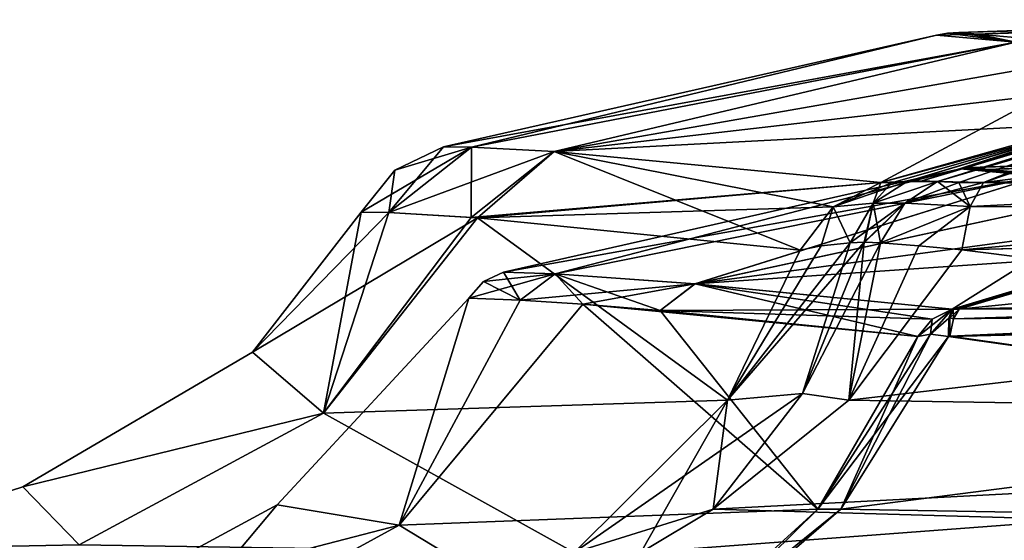
# Model space of a CAD drawing. Units: millimetres. Extents: x 82 to 251, y -26 to 90.
# Drawn here: x 92 to 110, y -2 to 8 of the extents above; entities that cross this region are included whole.
import ezdxf

# ---------------------------------------------------------------- set-up
doc = ezdxf.new("R2010")
doc.units = ezdxf.units.MM
doc.header["$LTSCALE"] = 33.893464
doc.header["$MEASUREMENT"] = 0
doc.layers.get('0').update_dxf_attribs({"linetype": 'CONTINUOUS'})

msp = doc.modelspace()

# ---------------------------------------------------------------- linework, layer by layer
at = {"linetype": 'Continuous'}
for points in [[(109.972, 7.753, 114.071), (109.631, 7.785, 125.928), (118.214, 8.019, 113.072), (109.972, 7.753, 114.071)], [(118.214, 8.019, 113.072), (109.631, 7.785, 125.928), (114.769, 7.962, 125.928), (118.214, 8.019, 113.072)], [(109.631, 7.785, 125.928), (109.972, 7.753, 137.786), (114.769, 7.962, 125.928), (109.631, 7.785, 125.928)], [(109.972, 7.753, 137.786), (111.079, 7.653, 150.008), (118.214, 8.019, 138.784), (109.972, 7.753, 137.786)], [(114.769, 7.962, 125.928), (109.972, 7.753, 137.786), (118.214, 8.019, 138.784), (114.769, 7.962, 125.928)], [(111.079, 7.653, 101.848), (109.972, 7.753, 114.071), (118.214, 8.019, 113.072), (111.079, 7.653, 101.848)], [(100.602, 5.66, 140.477), (109.214, 7.731, 125.928), (100.085, 5.666, 125.928), (100.602, 5.66, 140.477)], [(100.085, 5.666, 125.928), (109.214, 7.731, 125.928), (110.682, 7.602, 101.8), (100.085, 5.666, 125.928)], [(110.682, 7.602, 150.057), (109.214, 7.731, 125.928), (100.602, 5.66, 140.477), (110.682, 7.602, 150.057)], [(109.972, 7.753, 114.071), (109.214, 7.731, 125.928), (109.421, 7.768, 125.928), (109.972, 7.753, 114.071)], [(109.214, 7.731, 125.928), (110.682, 7.602, 150.057), (109.421, 7.768, 125.928), (109.214, 7.731, 125.928)], [(109.214, 7.731, 125.928), (109.972, 7.753, 114.071), (110.682, 7.602, 101.8), (109.214, 7.731, 125.928)], [(109.631, 7.785, 125.928), (109.972, 7.753, 114.071), (109.421, 7.768, 125.928), (109.631, 7.785, 125.928)], [(110.682, 7.602, 150.057), (109.631, 7.785, 125.928), (109.421, 7.768, 125.928), (110.682, 7.602, 150.057)], [(109.972, 7.753, 137.786), (109.631, 7.785, 125.928), (110.682, 7.602, 150.057), (109.972, 7.753, 137.786)], [(109.972, 7.753, 114.071), (111.079, 7.653, 101.848), (110.682, 7.602, 101.8), (109.972, 7.753, 114.071)], [(111.079, 7.653, 150.008), (109.972, 7.753, 137.786), (110.682, 7.602, 150.057), (111.079, 7.653, 150.008)], [(100.085, 5.666, 125.928), (110.682, 7.602, 101.8), (100.602, 5.66, 111.379), (100.085, 5.666, 125.928)], [(102.133, 5.581, 154.706), (110.682, 7.602, 150.057), (100.602, 5.66, 140.477), (102.133, 5.581, 154.706)], [(100.602, 5.66, 111.379), (110.682, 7.602, 101.8), (102.133, 5.581, 97.15), (100.602, 5.66, 111.379)], [(112.709, 7.428, 162.776), (110.682, 7.602, 150.057), (102.133, 5.581, 154.706), (112.709, 7.428, 162.776)], [(110.682, 7.602, 101.8), (112.709, 7.428, 89.081), (102.133, 5.581, 97.15), (110.682, 7.602, 101.8)], [(108.184, 5.004, 182.526), (112.709, 7.428, 162.776), (102.133, 5.581, 154.706), (108.184, 5.004, 182.526)], [(112.709, 7.428, 89.081), (115.833, 7.161, 75.701), (102.133, 5.581, 97.15), (112.709, 7.428, 89.081)], [(115.833, 7.161, 176.155), (112.709, 7.428, 162.776), (108.184, 5.004, 182.526), (115.833, 7.161, 176.155)], [(116.467, 7.162, 75.068), (129.799, 7.429, 71.94), (110.086, 5.009, 67.428), (116.467, 7.162, 75.068)], [(110.086, 5.009, 67.428), (129.799, 7.429, 71.94), (129.44, 5.523, 62.778), (110.086, 5.009, 67.428)], [(102.133, 5.581, 97.15), (115.833, 7.161, 75.701), (112.277, 6.11, 72.083), (102.133, 5.581, 97.15)], [(112.277, 6.11, 179.773), (115.833, 7.161, 176.155), (108.184, 5.004, 182.526), (112.277, 6.11, 179.773)], [(115.833, 7.161, 75.701), (108.671, 5.024, 68.453), (112.277, 6.11, 72.083), (115.833, 7.161, 75.701)], [(108.671, 5.024, 68.453), (115.833, 7.161, 75.701), (108.946, 5.039, 68.169), (108.671, 5.024, 68.453)], [(109.231, 5.025, 183.961), (116.1, 7.167, 176.524), (108.946, 5.039, 183.687), (109.231, 5.025, 183.961)], [(116.1, 7.167, 176.524), (115.833, 7.161, 176.155), (108.946, 5.039, 183.687), (116.1, 7.167, 176.524)], [(116.1, 7.167, 75.332), (109.231, 5.025, 67.895), (108.946, 5.039, 68.169), (116.1, 7.167, 75.332)], [(115.833, 7.161, 75.701), (116.1, 7.167, 75.332), (108.946, 5.039, 68.169), (115.833, 7.161, 75.701)], [(115.833, 7.161, 176.155), (112.277, 6.11, 179.773), (108.946, 5.039, 183.687), (115.833, 7.161, 176.155)], [(109.231, 5.025, 183.961), (112.874, 6.111, 180.368), (116.1, 7.167, 176.524), (109.231, 5.025, 183.961)], [(116.467, 7.162, 75.068), (109.231, 5.025, 67.895), (116.1, 7.167, 75.332), (116.467, 7.162, 75.068)], [(116.467, 7.162, 75.068), (112.874, 6.111, 71.488), (109.231, 5.025, 67.895), (116.467, 7.162, 75.068)], [(112.874, 6.111, 71.488), (116.467, 7.162, 75.068), (110.086, 5.009, 67.428), (112.874, 6.111, 71.488)], [(108.184, 5.004, 69.331), (102.133, 5.581, 97.15), (112.277, 6.11, 72.083), (108.184, 5.004, 69.331)], [(108.381, 5.001, 182.998), (112.277, 6.11, 179.773), (108.184, 5.004, 182.526), (108.381, 5.001, 182.998)], [(108.671, 5.024, 68.453), (108.184, 5.004, 69.331), (112.277, 6.11, 72.083), (108.671, 5.024, 68.453)], [(108.671, 5.024, 183.404), (112.277, 6.11, 179.773), (108.381, 5.001, 182.998), (108.671, 5.024, 183.404)], [(112.277, 6.11, 179.773), (108.671, 5.024, 183.404), (108.946, 5.039, 183.687), (112.277, 6.11, 179.773)], [(109.231, 5.025, 183.961), (110.086, 5.009, 184.428), (112.874, 6.111, 180.368), (109.231, 5.025, 183.961)], [(109.231, 5.025, 67.895), (112.874, 6.111, 71.488), (109.627, 5.005, 67.618), (109.231, 5.025, 67.895)], [(109.627, 5.005, 67.618), (112.874, 6.111, 71.488), (110.086, 5.009, 67.428), (109.627, 5.005, 67.618)], [(110.086, 5.009, 184.428), (129.44, 5.523, 189.078), (112.874, 6.111, 180.368), (110.086, 5.009, 184.428)], [(99.068, 4.449, 111.273), (98.556, 4.46, 125.928), (100.602, 5.66, 111.379), (99.068, 4.449, 111.273)], [(100.602, 5.66, 111.379), (98.556, 4.46, 125.928), (99.184, 5.236, 125.928), (100.602, 5.66, 111.379)], [(99.068, 4.449, 140.583), (100.602, 5.66, 140.477), (100.085, 5.666, 125.928), (99.068, 4.449, 140.583)], [(99.068, 4.449, 140.583), (100.085, 5.666, 125.928), (99.184, 5.236, 125.928), (99.068, 4.449, 140.583)], [(99.068, 4.449, 140.583), (100.596, 4.361, 154.914), (100.602, 5.66, 140.477), (99.068, 4.449, 140.583)], [(99.068, 4.449, 111.273), (100.602, 5.66, 111.379), (102.133, 5.581, 97.15), (99.068, 4.449, 111.273)], [(100.085, 5.666, 125.928), (100.602, 5.66, 111.379), (99.184, 5.236, 125.928), (100.085, 5.666, 125.928)], [(100.596, 4.361, 154.914), (102.133, 5.581, 154.706), (100.602, 5.66, 140.477), (100.596, 4.361, 154.914)], [(100.596, 4.361, 96.942), (99.068, 4.449, 111.273), (102.133, 5.581, 97.15), (100.596, 4.361, 96.942)], [(100.596, 4.361, 154.914), (100.711, 4.352, 155.708), (102.133, 5.581, 154.706), (100.596, 4.361, 154.914)], [(100.596, 4.361, 96.942), (102.133, 5.581, 97.15), (108.184, 5.004, 69.331), (100.596, 4.361, 96.942)], [(100.711, 4.352, 155.708), (106.69, 3.757, 182.928), (102.133, 5.581, 154.706), (100.711, 4.352, 155.708)], [(102.133, 5.581, 154.706), (106.69, 3.757, 182.928), (107.3, 4.559, 182.773), (102.133, 5.581, 154.706)], [(108.184, 5.004, 182.526), (102.133, 5.581, 154.706), (107.3, 4.559, 182.773), (108.184, 5.004, 182.526)], [(135.6, 4.413, 60.136), (109.685, 3.762, 65.933), (129.44, 5.523, 62.778), (135.6, 4.413, 60.136)], [(129.44, 5.523, 62.778), (109.685, 3.762, 65.933), (109.839, 4.565, 66.544), (129.44, 5.523, 62.778)], [(110.177, 5.249, 137.787), (109.837, 5.281, 125.928), (118.05, 5.502, 138.895), (110.177, 5.249, 137.787)], [(118.05, 5.502, 138.895), (109.837, 5.281, 125.928), (114.576, 5.444, 125.928), (118.05, 5.502, 138.895)], [(110.086, 5.009, 67.428), (129.44, 5.523, 62.778), (109.839, 4.565, 66.544), (110.086, 5.009, 67.428)], [(135.6, 4.413, 191.72), (129.44, 5.523, 189.078), (110.086, 5.009, 184.428), (135.6, 4.413, 191.72)], [(110.177, 5.249, 114.069), (111.287, 5.148, 101.825), (118.05, 5.502, 112.961), (110.177, 5.249, 114.069)], [(114.576, 5.444, 125.928), (110.177, 5.249, 114.069), (118.05, 5.502, 112.961), (114.576, 5.444, 125.928)], [(111.287, 5.148, 150.031), (110.177, 5.249, 137.787), (118.05, 5.502, 138.895), (111.287, 5.148, 150.031)], [(109.837, 5.281, 125.928), (110.177, 5.249, 114.069), (114.576, 5.444, 125.928), (109.837, 5.281, 125.928)], [(98.556, 4.46, 125.928), (99.068, 4.449, 140.583), (99.184, 5.236, 125.928), (98.556, 4.46, 125.928)], [(109.655, 5.257, 125.928), (111.113, 5.126, 150.052), (101.196, 3.344, 125.928), (109.655, 5.257, 125.928)], [(109.655, 5.257, 125.928), (101.196, 3.344, 125.928), (102.152, 3.317, 106.183), (109.655, 5.257, 125.928)], [(101.196, 3.344, 125.928), (111.113, 5.126, 150.052), (102.151, 3.317, 145.665), (101.196, 3.344, 125.928)], [(102.151, 3.317, 145.665), (111.113, 5.126, 150.052), (104.741, 3.131, 163.579), (102.151, 3.317, 145.665)], [(111.113, 5.126, 101.804), (109.655, 5.257, 125.928), (102.152, 3.317, 106.183), (111.113, 5.126, 101.804)], [(104.742, 3.131, 88.272), (111.113, 5.126, 101.804), (102.152, 3.317, 106.183), (104.742, 3.131, 88.272)], [(111.113, 5.126, 150.052), (113.148, 4.95, 162.794), (104.741, 3.131, 163.579), (111.113, 5.126, 150.052)], [(113.148, 4.95, 89.062), (111.113, 5.126, 101.804), (104.742, 3.131, 88.272), (113.148, 4.95, 89.062)], [(110.177, 5.249, 137.787), (109.655, 5.257, 125.928), (109.745, 5.273, 125.928), (110.177, 5.249, 137.787)], [(109.655, 5.257, 125.928), (111.113, 5.126, 101.804), (109.745, 5.273, 125.928), (109.655, 5.257, 125.928)], [(110.177, 5.249, 137.787), (111.113, 5.126, 150.052), (109.655, 5.257, 125.928), (110.177, 5.249, 137.787)], [(109.837, 5.281, 125.928), (110.177, 5.249, 137.787), (109.745, 5.273, 125.928), (109.837, 5.281, 125.928)], [(111.113, 5.126, 101.804), (109.837, 5.281, 125.928), (109.745, 5.273, 125.928), (111.113, 5.126, 101.804)], [(110.177, 5.249, 114.069), (109.837, 5.281, 125.928), (111.113, 5.126, 101.804), (110.177, 5.249, 114.069)], [(110.177, 5.249, 137.787), (111.287, 5.148, 150.031), (111.113, 5.126, 150.052), (110.177, 5.249, 137.787)], [(111.287, 5.148, 101.825), (110.177, 5.249, 114.069), (111.113, 5.126, 101.804), (111.287, 5.148, 101.825)], [(100.711, 4.352, 96.148), (100.596, 4.361, 96.942), (108.184, 5.004, 69.331), (100.711, 4.352, 96.148)], [(100.711, 4.352, 96.148), (108.184, 5.004, 69.331), (107.3, 4.559, 69.084), (100.711, 4.352, 96.148)], [(113.148, 4.95, 162.794), (116.301, 4.683, 176.2), (104.741, 3.131, 163.579), (113.148, 4.95, 162.794)], [(109.503, 2.661, 68.855), (113.148, 4.95, 89.062), (104.742, 3.131, 88.272), (109.503, 2.661, 68.855)], [(108.671, 5.024, 183.404), (108.381, 5.001, 182.998), (107.3, 4.559, 182.773), (108.671, 5.024, 183.404)], [(108.043, 4.623, 184.017), (108.671, 5.024, 183.404), (107.3, 4.559, 182.773), (108.043, 4.623, 184.017)], [(108.381, 5.001, 182.998), (108.184, 5.004, 182.526), (107.3, 4.559, 182.773), (108.381, 5.001, 182.998)], [(107.3, 4.559, 69.084), (108.184, 5.004, 69.331), (108.043, 4.623, 67.839), (107.3, 4.559, 69.084)], [(109.231, 5.025, 183.961), (108.671, 5.024, 183.404), (108.043, 4.623, 184.017), (109.231, 5.025, 183.961)], [(108.629, 4.623, 184.599), (109.231, 5.025, 183.961), (108.043, 4.623, 184.017), (108.629, 4.623, 184.599)], [(108.671, 5.024, 68.453), (109.231, 5.025, 67.895), (108.043, 4.623, 67.839), (108.671, 5.024, 68.453)], [(108.043, 4.623, 67.839), (109.231, 5.025, 67.895), (108.629, 4.623, 67.257), (108.043, 4.623, 67.839)], [(108.381, 5.001, 68.858), (108.671, 5.024, 68.453), (108.043, 4.623, 67.839), (108.381, 5.001, 68.858)], [(108.184, 5.004, 69.331), (108.381, 5.001, 68.858), (108.043, 4.623, 67.839), (108.184, 5.004, 69.331)], [(108.381, 5.001, 68.858), (108.184, 5.004, 69.331), (108.671, 5.024, 68.453), (108.381, 5.001, 68.858)], [(109.627, 5.005, 184.239), (109.231, 5.025, 183.961), (108.629, 4.623, 184.599), (109.627, 5.005, 184.239)], [(108.629, 4.623, 67.257), (109.231, 5.025, 67.895), (109.839, 4.565, 66.544), (108.629, 4.623, 67.257)], [(110.086, 5.009, 184.428), (109.627, 5.005, 184.239), (108.629, 4.623, 184.599), (110.086, 5.009, 184.428)], [(109.839, 4.565, 185.313), (110.086, 5.009, 184.428), (108.629, 4.623, 184.599), (109.839, 4.565, 185.313)], [(108.671, 5.024, 183.404), (109.231, 5.025, 183.961), (108.946, 5.039, 183.687), (108.671, 5.024, 183.404)], [(109.231, 5.025, 67.895), (108.671, 5.024, 68.453), (108.946, 5.039, 68.169), (109.231, 5.025, 67.895)], [(109.627, 5.005, 184.239), (110.086, 5.009, 184.428), (109.231, 5.025, 183.961), (109.627, 5.005, 184.239)], [(109.231, 5.025, 67.895), (109.627, 5.005, 67.618), (109.839, 4.565, 66.544), (109.231, 5.025, 67.895)], [(116.301, 4.683, 75.656), (113.148, 4.95, 89.062), (109.503, 2.661, 68.855), (116.301, 4.683, 75.656)], [(109.627, 5.005, 67.618), (110.086, 5.009, 67.428), (109.839, 4.565, 66.544), (109.627, 5.005, 67.618)], [(116.426, 4.683, 176.324), (132.58, 4.995, 180.017), (109.634, 2.665, 183.116), (116.426, 4.683, 176.324)], [(109.634, 2.665, 183.116), (132.58, 4.995, 180.017), (134.806, 3.278, 188.907), (109.634, 2.665, 183.116)], [(135.6, 4.413, 191.72), (110.086, 5.009, 184.428), (109.839, 4.565, 185.313), (135.6, 4.413, 191.72)], [(116.301, 4.683, 176.2), (112.942, 3.691, 179.589), (104.741, 3.131, 163.579), (116.301, 4.683, 176.2)], [(107.613, 3.892, 184.481), (108.043, 4.623, 184.017), (107.3, 4.559, 182.773), (107.613, 3.892, 184.481)], [(107.613, 3.892, 67.376), (107.3, 4.559, 69.084), (108.043, 4.623, 67.839), (107.613, 3.892, 67.376)], [(107.613, 3.892, 184.481), (107.874, 3.902, 184.755), (108.629, 4.623, 184.599), (107.613, 3.892, 184.481)], [(107.613, 3.892, 184.481), (108.629, 4.623, 184.599), (108.043, 4.623, 184.017), (107.613, 3.892, 184.481)], [(107.874, 3.902, 67.101), (107.613, 3.892, 67.376), (108.043, 4.623, 67.839), (107.874, 3.902, 67.101)], [(107.874, 3.902, 184.755), (107.885, 3.902, 184.767), (108.629, 4.623, 184.599), (107.874, 3.902, 184.755)], [(107.885, 3.902, 67.089), (107.874, 3.902, 67.101), (108.043, 4.623, 67.839), (107.885, 3.902, 67.089)], [(107.885, 3.902, 184.767), (108.175, 3.892, 185.036), (108.629, 4.623, 184.599), (107.885, 3.902, 184.767)], [(108.175, 3.892, 66.82), (107.885, 3.902, 67.089), (108.043, 4.623, 67.839), (108.175, 3.892, 66.82)], [(108.175, 3.892, 66.82), (108.043, 4.623, 67.839), (108.629, 4.623, 67.257), (108.175, 3.892, 66.82)], [(108.175, 3.892, 185.036), (109.839, 4.565, 185.313), (108.629, 4.623, 184.599), (108.175, 3.892, 185.036)], [(108.175, 3.892, 66.82), (108.629, 4.623, 67.257), (109.839, 4.565, 66.544), (108.175, 3.892, 66.82)], [(108.175, 3.892, 185.036), (108.884, 3.837, 185.548), (109.839, 4.565, 185.313), (108.175, 3.892, 185.036)], [(108.884, 3.837, 66.308), (108.175, 3.892, 66.82), (109.839, 4.565, 66.544), (108.884, 3.837, 66.308)], [(108.884, 3.837, 185.548), (109.685, 3.762, 185.923), (109.839, 4.565, 185.313), (108.884, 3.837, 185.548)], [(109.685, 3.762, 65.933), (108.884, 3.837, 66.308), (109.839, 4.565, 66.544), (109.685, 3.762, 65.933)], [(112.942, 3.691, 72.267), (116.301, 4.683, 75.656), (109.503, 2.661, 68.855), (112.942, 3.691, 72.267)], [(113.059, 3.692, 179.706), (116.426, 4.683, 176.324), (109.634, 2.665, 183.116), (113.059, 3.692, 179.706)], [(109.685, 3.762, 185.923), (135.6, 4.413, 191.72), (109.839, 4.565, 185.313), (109.685, 3.762, 185.923)], [(98.556, 4.46, 125.928), (96.547, 1.868, 125.928), (99.068, 4.449, 140.583), (98.556, 4.46, 125.928)], [(96.547, 1.868, 125.928), (98.556, 4.46, 125.928), (97.858, 0.739, 94.519), (96.547, 1.868, 125.928)], [(96.547, 1.868, 125.928), (100.711, 4.352, 155.708), (99.068, 4.449, 140.583), (96.547, 1.868, 125.928)], [(97.858, 0.739, 94.519), (98.556, 4.46, 125.928), (99.068, 4.449, 111.273), (97.858, 0.739, 94.519)], [(100.596, 4.361, 96.942), (97.858, 0.739, 94.519), (99.068, 4.449, 111.273), (100.596, 4.361, 96.942)], [(100.711, 4.352, 155.708), (100.596, 4.361, 154.914), (99.068, 4.449, 140.583), (100.711, 4.352, 155.708)], [(106.69, 3.757, 68.929), (100.711, 4.352, 96.148), (107.3, 4.559, 69.084), (106.69, 3.757, 68.929)], [(106.69, 3.757, 182.928), (107.079, 3.834, 183.752), (107.3, 4.559, 182.773), (106.69, 3.757, 182.928)], [(107.079, 3.834, 68.104), (106.69, 3.757, 68.929), (107.3, 4.559, 69.084), (107.079, 3.834, 68.104)], [(107.079, 3.834, 183.752), (107.613, 3.892, 184.481), (107.3, 4.559, 182.773), (107.079, 3.834, 183.752)], [(107.613, 3.892, 67.376), (107.079, 3.834, 68.104), (107.3, 4.559, 69.084), (107.613, 3.892, 67.376)], [(135.397, 0.535, 195.146), (137.415, 4.44, 191.993), (107.592, 0.979, 187.272), (135.397, 0.535, 195.146)], [(107.592, 0.979, 187.272), (137.415, 4.44, 191.993), (109.685, 3.762, 185.923), (107.592, 0.979, 187.272)], [(137.415, 4.44, 191.993), (135.6, 4.413, 191.72), (109.685, 3.762, 185.923), (137.415, 4.44, 191.993)], [(135.397, 0.535, 56.71), (109.685, 3.762, 65.933), (137.415, 4.44, 59.864), (135.397, 0.535, 56.71)], [(137.415, 4.44, 59.864), (109.685, 3.762, 65.933), (135.6, 4.413, 60.136), (137.415, 4.44, 59.864)], [(97.858, 0.739, 157.337), (100.711, 4.352, 155.708), (96.547, 1.868, 125.928), (97.858, 0.739, 157.337)], [(100.711, 4.352, 96.148), (97.858, 0.739, 94.519), (100.596, 4.361, 96.942), (100.711, 4.352, 96.148)], [(97.858, 0.739, 157.337), (105.341, 0.977, 185.02), (100.711, 4.352, 155.708), (97.858, 0.739, 157.337)], [(97.858, 0.739, 94.519), (100.711, 4.352, 96.148), (105.341, 0.977, 66.836), (97.858, 0.739, 94.519)], [(105.341, 0.977, 185.02), (106.69, 3.757, 182.928), (100.711, 4.352, 155.708), (105.341, 0.977, 185.02)], [(100.711, 4.352, 96.148), (106.69, 3.757, 68.929), (105.341, 0.977, 66.836), (100.711, 4.352, 96.148)], [(105.341, 0.977, 185.02), (106.733, 1.103, 186.692), (107.874, 3.902, 184.755), (105.341, 0.977, 185.02)], [(105.341, 0.977, 185.02), (107.874, 3.902, 184.755), (107.613, 3.892, 184.481), (105.341, 0.977, 185.02)], [(107.079, 3.834, 183.752), (105.341, 0.977, 185.02), (107.613, 3.892, 184.481), (107.079, 3.834, 183.752)], [(106.733, 1.103, 65.164), (105.341, 0.977, 66.836), (107.613, 3.892, 67.376), (106.733, 1.103, 65.164)], [(107.613, 3.892, 67.376), (105.341, 0.977, 66.836), (107.079, 3.834, 68.104), (107.613, 3.892, 67.376)], [(106.69, 3.757, 182.928), (105.341, 0.977, 185.02), (107.079, 3.834, 183.752), (106.69, 3.757, 182.928)], [(105.341, 0.977, 66.836), (106.69, 3.757, 68.929), (107.079, 3.834, 68.104), (105.341, 0.977, 66.836)], [(107.874, 3.902, 184.755), (106.733, 1.103, 186.692), (108.175, 3.892, 185.036), (107.874, 3.902, 184.755)], [(107.592, 0.979, 64.585), (106.733, 1.103, 65.164), (107.874, 3.902, 67.101), (107.592, 0.979, 64.585)], [(107.874, 3.902, 67.101), (106.733, 1.103, 65.164), (107.613, 3.892, 67.376), (107.874, 3.902, 67.101)], [(106.733, 1.103, 186.692), (107.592, 0.979, 187.272), (108.175, 3.892, 185.036), (106.733, 1.103, 186.692)], [(107.592, 0.979, 64.585), (107.874, 3.902, 67.101), (108.175, 3.892, 66.82), (107.592, 0.979, 64.585)], [(108.175, 3.892, 185.036), (107.592, 0.979, 187.272), (108.884, 3.837, 185.548), (108.175, 3.892, 185.036)], [(108.884, 3.837, 66.308), (107.592, 0.979, 64.585), (108.175, 3.892, 66.82), (108.884, 3.837, 66.308)], [(107.592, 0.979, 187.272), (109.685, 3.762, 185.923), (108.884, 3.837, 185.548), (107.592, 0.979, 187.272)], [(109.685, 3.762, 65.933), (107.592, 0.979, 64.585), (108.884, 3.837, 66.308), (109.685, 3.762, 65.933)], [(107.885, 3.902, 184.767), (107.874, 3.902, 184.755), (108.175, 3.892, 185.036), (107.885, 3.902, 184.767)], [(108.175, 3.892, 66.82), (107.874, 3.902, 67.101), (107.885, 3.902, 67.089), (108.175, 3.892, 66.82)], [(104.741, 3.131, 163.579), (112.942, 3.691, 179.589), (109.503, 2.661, 183.001), (104.741, 3.131, 163.579)], [(107.592, 0.979, 64.585), (109.685, 3.762, 65.933), (135.397, 0.535, 56.71), (107.592, 0.979, 64.585)], [(109.503, 2.661, 183.001), (112.942, 3.691, 179.589), (109.514, 2.663, 183.003), (109.503, 2.661, 183.001)], [(109.514, 2.663, 68.853), (112.942, 3.691, 72.267), (109.503, 2.661, 68.855), (109.514, 2.663, 68.853)], [(112.942, 3.691, 179.589), (109.524, 2.665, 183.005), (109.514, 2.663, 183.003), (112.942, 3.691, 179.589)], [(109.524, 2.665, 68.851), (112.942, 3.691, 72.267), (109.514, 2.663, 68.853), (109.524, 2.665, 68.851)], [(113.059, 3.692, 72.15), (112.942, 3.691, 72.267), (109.524, 2.665, 68.851), (113.059, 3.692, 72.15)], [(113.059, 3.692, 72.15), (109.524, 2.665, 68.851), (109.578, 2.668, 68.795), (113.059, 3.692, 72.15)], [(109.524, 2.665, 183.005), (112.942, 3.691, 179.589), (109.578, 2.668, 183.061), (109.524, 2.665, 183.005)], [(109.634, 2.665, 68.74), (113.059, 3.692, 72.15), (109.578, 2.668, 68.795), (109.634, 2.665, 68.74)], [(112.942, 3.691, 179.589), (109.634, 2.665, 183.116), (109.578, 2.668, 183.061), (112.942, 3.691, 179.589)], [(113.059, 3.692, 72.15), (109.634, 2.665, 68.74), (134.736, 3.277, 62.961), (113.059, 3.692, 72.15)], [(113.059, 3.692, 179.706), (109.634, 2.665, 183.116), (112.942, 3.691, 179.589), (113.059, 3.692, 179.706)], [(101.502, 2.83, 145.726), (100.551, 2.863, 125.928), (102.151, 3.317, 145.665), (101.502, 2.83, 145.726)], [(102.151, 3.317, 145.665), (100.551, 2.863, 125.928), (100.822, 3.172, 125.928), (102.151, 3.317, 145.665)], [(101.503, 2.83, 106.122), (101.196, 3.344, 125.928), (100.822, 3.172, 125.928), (101.503, 2.83, 106.122)], [(101.196, 3.344, 125.928), (102.151, 3.317, 145.665), (100.822, 3.172, 125.928), (101.196, 3.344, 125.928)], [(101.196, 3.344, 125.928), (101.503, 2.83, 106.122), (102.152, 3.317, 106.183), (101.196, 3.344, 125.928)], [(101.502, 2.83, 145.726), (102.151, 3.317, 145.665), (104.741, 3.131, 163.579), (101.502, 2.83, 145.726)], [(101.503, 2.83, 106.122), (102.662, 2.755, 96.616), (102.152, 3.317, 106.183), (101.503, 2.83, 106.122)], [(102.662, 2.755, 96.616), (104.094, 2.636, 88.156), (102.152, 3.317, 106.183), (102.662, 2.755, 96.616)], [(104.094, 2.636, 88.156), (104.742, 3.131, 88.272), (102.152, 3.317, 106.183), (104.094, 2.636, 88.156)], [(100.551, 2.863, 125.928), (101.503, 2.83, 106.122), (100.822, 3.172, 125.928), (100.551, 2.863, 125.928)], [(102.664, 2.755, 155.252), (101.502, 2.83, 145.726), (104.741, 3.131, 163.579), (102.664, 2.755, 155.252)], [(104.093, 2.636, 163.695), (102.664, 2.755, 155.252), (104.741, 3.131, 163.579), (104.093, 2.636, 163.695)], [(104.093, 2.636, 163.695), (104.741, 3.131, 163.579), (109.503, 2.661, 183.001), (104.093, 2.636, 163.695)], [(104.094, 2.636, 88.156), (108.871, 2.156, 68.681), (104.742, 3.131, 88.272), (104.094, 2.636, 88.156)], [(104.742, 3.131, 88.272), (108.871, 2.156, 68.681), (109.135, 2.48, 68.75), (104.742, 3.131, 88.272)], [(109.503, 2.661, 68.855), (104.742, 3.131, 88.272), (109.135, 2.48, 68.75), (109.503, 2.661, 68.855)], [(134.707, 2.786, 189.562), (109.46, 2.16, 183.749), (134.806, 3.278, 188.907), (134.707, 2.786, 189.562)], [(134.806, 3.278, 188.907), (109.46, 2.16, 183.749), (109.529, 2.484, 183.485), (134.806, 3.278, 188.907)], [(109.634, 2.665, 183.116), (134.806, 3.278, 188.907), (109.529, 2.484, 183.485), (109.634, 2.665, 183.116)], [(109.634, 2.665, 68.74), (134.637, 2.785, 62.306), (134.736, 3.277, 62.961), (109.634, 2.665, 68.74)], [(100.551, 2.863, 125.928), (99.261, -1.334, 157.129), (97.002, -0.96, 125.928), (100.551, 2.863, 125.928)], [(100.551, 2.863, 125.928), (97.002, -0.96, 125.928), (99.261, -1.334, 94.727), (100.551, 2.863, 125.928)], [(101.502, 2.83, 145.726), (99.261, -1.334, 157.129), (100.551, 2.863, 125.928), (101.502, 2.83, 145.726)], [(101.503, 2.83, 106.122), (100.551, 2.863, 125.928), (99.261, -1.334, 94.727), (101.503, 2.83, 106.122)], [(102.664, 2.755, 155.252), (99.261, -1.334, 157.129), (101.502, 2.83, 145.726), (102.664, 2.755, 155.252)], [(102.662, 2.755, 96.616), (101.503, 2.83, 106.122), (99.261, -1.334, 94.727), (102.662, 2.755, 96.616)], [(99.261, -1.334, 157.129), (102.664, 2.755, 155.252), (107.014, -1.041, 185.172), (99.261, -1.334, 157.129)], [(102.662, 2.755, 96.616), (99.261, -1.334, 94.727), (107.014, -1.041, 66.684), (102.662, 2.755, 96.616)], [(104.094, 2.636, 88.156), (102.662, 2.755, 96.616), (108.871, 2.156, 68.681), (104.094, 2.636, 88.156)], [(108.871, 2.156, 68.681), (102.662, 2.755, 96.616), (107.014, -1.041, 66.684), (108.871, 2.156, 68.681)], [(107.014, -1.041, 185.172), (102.664, 2.755, 155.252), (104.093, 2.636, 163.695), (107.014, -1.041, 185.172)], [(135.633, -1.529, 58.12), (137.57, 2.828, 61.853), (107.441, -1.041, 66.256), (135.633, -1.529, 58.12)], [(107.441, -1.041, 66.256), (137.57, 2.828, 61.853), (109.439, 2.157, 68.112), (107.441, -1.041, 66.256)], [(109.439, 2.157, 68.112), (137.57, 2.828, 61.853), (109.45, 2.159, 68.11), (109.439, 2.157, 68.112)], [(109.45, 2.159, 68.11), (137.57, 2.828, 61.853), (109.46, 2.16, 68.108), (109.45, 2.159, 68.11)], [(137.561, 2.828, 190.002), (135.633, -1.529, 193.736), (109.46, 2.16, 183.749), (137.561, 2.828, 190.002)], [(134.707, 2.786, 189.562), (137.561, 2.828, 190.002), (109.46, 2.16, 183.749), (134.707, 2.786, 189.562)], [(109.46, 2.16, 68.108), (137.57, 2.828, 61.853), (134.637, 2.785, 62.306), (109.46, 2.16, 68.108)], [(109.46, 2.16, 68.108), (134.637, 2.785, 62.306), (109.529, 2.484, 68.372), (109.46, 2.16, 68.108)], [(134.637, 2.785, 62.306), (109.634, 2.665, 68.74), (109.529, 2.484, 68.372), (134.637, 2.785, 62.306)], [(104.093, 2.636, 163.695), (109.503, 2.661, 183.001), (109.135, 2.48, 183.106), (104.093, 2.636, 163.695)], [(108.871, 2.156, 183.175), (107.014, -1.041, 185.172), (104.093, 2.636, 163.695), (108.871, 2.156, 183.175)], [(108.871, 2.156, 183.175), (104.093, 2.636, 163.695), (109.135, 2.48, 183.106), (108.871, 2.156, 183.175)], [(108.871, 2.156, 183.175), (109.503, 2.661, 183.001), (109.103, 2.2, 183.512), (108.871, 2.156, 183.175)], [(109.503, 2.661, 183.001), (108.871, 2.156, 183.175), (109.135, 2.48, 183.106), (109.503, 2.661, 183.001)], [(109.103, 2.2, 68.345), (109.503, 2.661, 68.855), (109.135, 2.48, 68.75), (109.103, 2.2, 68.345)], [(109.503, 2.661, 68.855), (109.103, 2.2, 68.345), (109.443, 2.496, 68.427), (109.503, 2.661, 68.855)], [(109.103, 2.2, 183.512), (109.503, 2.661, 183.001), (109.443, 2.496, 183.429), (109.103, 2.2, 183.512)], [(109.524, 2.665, 68.851), (109.514, 2.663, 68.853), (109.443, 2.496, 68.427), (109.524, 2.665, 68.851)], [(109.524, 2.665, 68.851), (109.443, 2.496, 68.427), (109.463, 2.5, 68.422), (109.524, 2.665, 68.851)], [(109.503, 2.661, 68.855), (109.443, 2.496, 68.427), (109.514, 2.663, 68.853), (109.503, 2.661, 68.855)], [(109.503, 2.661, 183.001), (109.463, 2.5, 183.434), (109.443, 2.496, 183.429), (109.503, 2.661, 183.001)], [(109.634, 2.665, 68.74), (109.524, 2.665, 68.851), (109.463, 2.5, 68.422), (109.634, 2.665, 68.74)], [(109.634, 2.665, 68.74), (109.463, 2.5, 68.422), (109.529, 2.484, 68.372), (109.634, 2.665, 68.74)], [(109.514, 2.663, 183.003), (109.524, 2.665, 183.005), (109.463, 2.5, 183.434), (109.514, 2.663, 183.003)], [(109.524, 2.665, 183.005), (109.529, 2.484, 183.485), (109.463, 2.5, 183.434), (109.524, 2.665, 183.005)], [(109.503, 2.661, 183.001), (109.514, 2.663, 183.003), (109.463, 2.5, 183.434), (109.503, 2.661, 183.001)], [(109.524, 2.665, 68.851), (109.634, 2.665, 68.74), (109.578, 2.668, 68.795), (109.524, 2.665, 68.851)], [(109.634, 2.665, 183.116), (109.524, 2.665, 183.005), (109.578, 2.668, 183.061), (109.634, 2.665, 183.116)], [(109.524, 2.665, 183.005), (109.634, 2.665, 183.116), (109.529, 2.484, 183.485), (109.524, 2.665, 183.005)], [(108.871, 2.156, 68.681), (109.103, 2.2, 68.345), (109.135, 2.48, 68.75), (108.871, 2.156, 68.681)], [(109.103, 2.2, 68.345), (109.439, 2.157, 68.112), (109.443, 2.496, 68.427), (109.103, 2.2, 68.345)], [(109.439, 2.157, 183.744), (109.103, 2.2, 183.512), (109.443, 2.496, 183.429), (109.439, 2.157, 183.744)], [(109.439, 2.157, 68.112), (109.45, 2.159, 68.11), (109.463, 2.5, 68.422), (109.439, 2.157, 68.112)], [(109.443, 2.496, 68.427), (109.439, 2.157, 68.112), (109.463, 2.5, 68.422), (109.443, 2.496, 68.427)], [(109.45, 2.159, 183.746), (109.439, 2.157, 183.744), (109.463, 2.5, 183.434), (109.45, 2.159, 183.746)], [(109.463, 2.5, 183.434), (109.439, 2.157, 183.744), (109.443, 2.496, 183.429), (109.463, 2.5, 183.434)], [(109.45, 2.159, 68.11), (109.46, 2.16, 68.108), (109.463, 2.5, 68.422), (109.45, 2.159, 68.11)], [(109.46, 2.16, 183.749), (109.45, 2.159, 183.746), (109.463, 2.5, 183.434), (109.46, 2.16, 183.749)], [(109.463, 2.5, 68.422), (109.46, 2.16, 68.108), (109.529, 2.484, 68.372), (109.463, 2.5, 68.422)], [(109.529, 2.484, 183.485), (109.46, 2.16, 183.749), (109.463, 2.5, 183.434), (109.529, 2.484, 183.485)], [(108.871, 2.156, 68.681), (107.014, -1.041, 66.684), (109.103, 2.2, 68.345), (108.871, 2.156, 68.681)], [(107.014, -1.041, 66.684), (109.439, 2.157, 68.112), (109.103, 2.2, 68.345), (107.014, -1.041, 66.684)], [(107.441, -1.041, 185.6), (108.871, 2.156, 183.175), (109.103, 2.2, 183.512), (107.441, -1.041, 185.6)], [(109.439, 2.157, 183.744), (107.441, -1.041, 185.6), (109.103, 2.2, 183.512), (109.439, 2.157, 183.744)], [(107.014, -1.041, 66.684), (107.441, -1.041, 66.256), (109.439, 2.157, 68.112), (107.014, -1.041, 66.684)], [(107.014, -1.041, 185.172), (108.871, 2.156, 183.175), (107.441, -1.041, 185.6), (107.014, -1.041, 185.172)], [(109.439, 2.157, 183.744), (135.633, -1.529, 193.736), (107.441, -1.041, 185.6), (109.439, 2.157, 183.744)], [(109.45, 2.159, 183.746), (135.633, -1.529, 193.736), (109.439, 2.157, 183.744), (109.45, 2.159, 183.746)], [(109.46, 2.16, 183.749), (135.633, -1.529, 193.736), (109.45, 2.159, 183.746), (109.46, 2.16, 183.749)], [(92.292, -0.624, 125.928), (97.858, 0.739, 157.337), (96.547, 1.868, 125.928), (92.292, -0.624, 125.928)], [(92.292, -0.624, 125.928), (96.547, 1.868, 125.928), (97.858, 0.739, 94.519), (92.292, -0.624, 125.928)], [(105.341, 0.977, 185.02), (102.5, -1.843, 188.875), (106.733, 1.103, 186.692), (105.341, 0.977, 185.02)], [(102.5, -1.843, 188.875), (105.076, -1.039, 189.071), (106.733, 1.103, 186.692), (102.5, -1.843, 188.875)], [(105.076, -1.039, 189.071), (107.592, 0.979, 187.272), (106.733, 1.103, 186.692), (105.076, -1.039, 189.071)], [(105.076, -1.039, 62.785), (105.341, 0.977, 66.836), (106.733, 1.103, 65.164), (105.076, -1.039, 62.785)], [(107.592, 0.979, 64.585), (105.076, -1.039, 62.785), (106.733, 1.103, 65.164), (107.592, 0.979, 64.585)], [(102.5, -1.843, 188.875), (105.341, 0.977, 185.02), (97.858, 0.739, 157.337), (102.5, -1.843, 188.875)], [(102.5, -1.843, 62.981), (97.858, 0.739, 94.519), (105.341, 0.977, 66.836), (102.5, -1.843, 62.981)], [(102.5, -1.843, 62.981), (105.341, 0.977, 66.836), (103.738, -1.843, 61.745), (102.5, -1.843, 62.981)], [(105.341, 0.977, 66.836), (105.076, -1.039, 62.785), (103.738, -1.843, 61.745), (105.341, 0.977, 66.836)], [(105.076, -1.039, 189.071), (135.397, 0.535, 195.146), (107.592, 0.979, 187.272), (105.076, -1.039, 189.071)], [(105.076, -1.039, 62.785), (107.592, 0.979, 64.585), (135.397, 0.535, 56.71), (105.076, -1.039, 62.785)], [(93.337, -1.702, 159.416), (97.858, 0.739, 157.337), (92.292, -0.624, 125.928), (93.337, -1.702, 159.416)], [(93.337, -1.702, 92.44), (92.292, -0.624, 125.928), (97.858, 0.739, 94.519), (93.337, -1.702, 92.44)], [(93.337, -1.702, 159.416), (102.5, -1.843, 188.875), (97.858, 0.739, 157.337), (93.337, -1.702, 159.416)], [(93.337, -1.702, 92.44), (97.858, 0.739, 94.519), (102.5, -1.843, 62.981), (93.337, -1.702, 92.44)], [(133.318, -1.849, 199.836), (135.397, 0.535, 195.146), (103.738, -1.843, 190.111), (133.318, -1.849, 199.836)], [(103.738, -1.843, 190.111), (135.397, 0.535, 195.146), (105.076, -1.039, 189.071), (103.738, -1.843, 190.111)], [(133.318, -1.849, 52.02), (105.076, -1.039, 62.785), (135.397, 0.535, 56.71), (133.318, -1.849, 52.02)], [(88.683, -1.795, 125.928), (93.337, -1.702, 159.416), (92.292, -0.624, 125.928), (88.683, -1.795, 125.928)], [(88.683, -1.795, 125.928), (92.292, -0.624, 125.928), (93.337, -1.702, 92.44), (88.683, -1.795, 125.928)], [(97.002, -0.96, 125.928), (94.509, -3.935, 159.108), (93.593, -2.803, 125.928), (97.002, -0.96, 125.928)], [(97.002, -0.96, 125.928), (93.593, -2.803, 125.928), (99.261, -1.334, 94.727), (97.002, -0.96, 125.928)], [(99.261, -1.334, 157.129), (94.509, -3.935, 159.108), (97.002, -0.96, 125.928), (99.261, -1.334, 157.129)], [(103.726, -4.036, 188.636), (99.261, -1.334, 157.129), (107.014, -1.041, 185.172), (103.726, -4.036, 188.636)], [(107.014, -1.041, 66.684), (99.261, -1.334, 94.727), (103.726, -4.036, 63.22), (107.014, -1.041, 66.684)], [(102.5, -1.843, 188.875), (103.738, -1.843, 190.111), (105.076, -1.039, 189.071), (102.5, -1.843, 188.875)], [(107.014, -1.041, 66.684), (103.726, -4.036, 63.22), (107.441, -1.041, 66.256), (107.014, -1.041, 66.684)], [(103.726, -4.036, 63.22), (103.973, -4.036, 62.973), (107.441, -1.041, 66.256), (103.726, -4.036, 63.22)], [(103.726, -4.036, 188.636), (107.014, -1.041, 185.172), (103.973, -4.036, 188.884), (103.726, -4.036, 188.636)], [(103.738, -1.843, 61.745), (105.076, -1.039, 62.785), (133.318, -1.849, 52.02), (103.738, -1.843, 61.745)], [(107.441, -1.041, 185.6), (135.633, -1.529, 193.736), (103.973, -4.036, 188.884), (107.441, -1.041, 185.6)], [(103.973, -4.036, 62.973), (135.633, -1.529, 58.12), (107.441, -1.041, 66.256), (103.973, -4.036, 62.973)], [(107.014, -1.041, 185.172), (107.441, -1.041, 185.6), (103.973, -4.036, 188.884), (107.014, -1.041, 185.172)], [(99.261, -1.334, 94.727), (93.593, -2.803, 125.928), (94.509, -3.935, 92.748), (99.261, -1.334, 94.727)], [(94.509, -3.935, 159.108), (99.261, -1.334, 157.129), (103.726, -4.036, 188.636), (94.509, -3.935, 159.108)], [(99.261, -1.334, 94.727), (94.509, -3.935, 92.748), (103.726, -4.036, 63.22), (99.261, -1.334, 94.727)], [(135.633, -1.529, 193.736), (133.669, -4.072, 198.619), (103.973, -4.036, 188.884), (135.633, -1.529, 193.736)], [(133.669, -4.072, 53.238), (135.633, -1.529, 58.12), (103.973, -4.036, 62.973), (133.669, -4.072, 53.238)]]:
    msp.add_3dface(points, dxfattribs=at)

doc.saveas('drawing.dxf')
